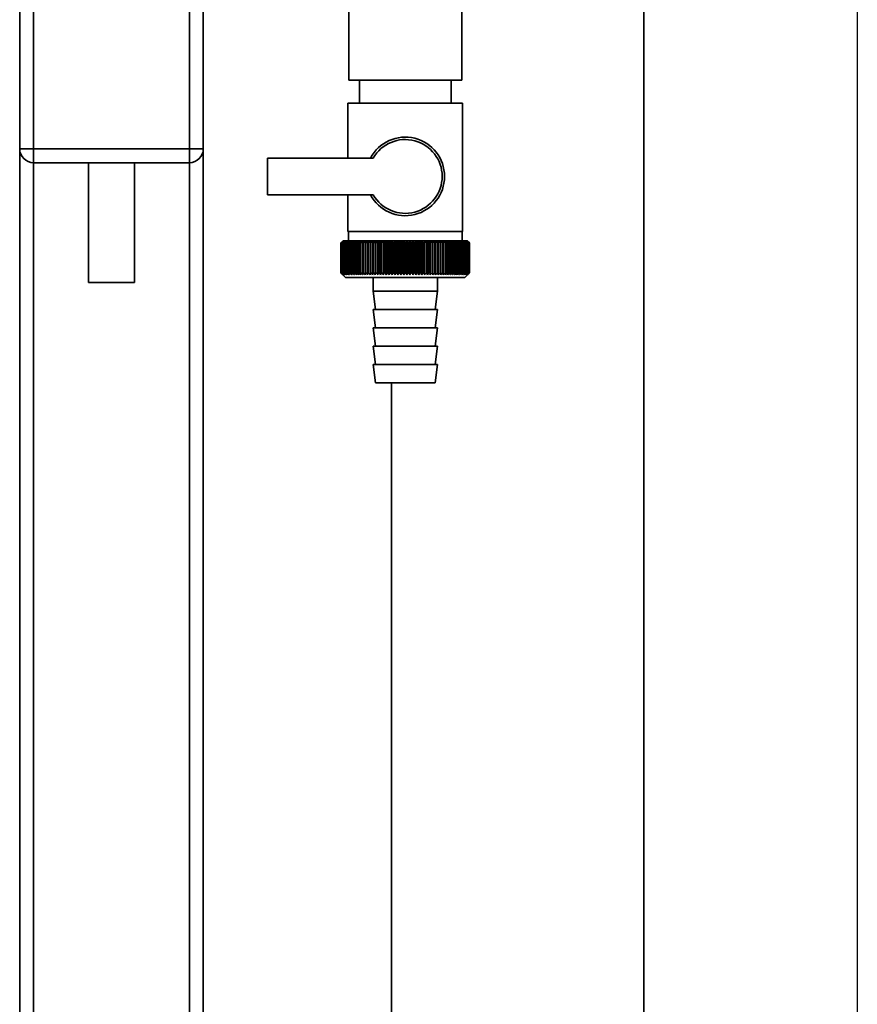
# Paper-space layout 'Blatt2' of a CAD drawing. Units: millimetres. Extents: x 0 to 5940, y 0 to 4200.
# Drawn here: x 1682 to 1864, y 2548 to 2763 of the extents above; entities that cross this region are included whole.
import ezdxf

# ---------------------------------------------------------------- set-up
doc = ezdxf.new("R2010")
doc.units = ezdxf.units.MM
doc.layers.add('1', color=7, linetype='Continuous')

psp = doc.layouts.new('Blatt2')

# ---------------------------------------------------------------- linework, layer by layer
at = {"color": 7, "linetype": 'Continuous', "lineweight": 35, "ltscale": 10}
for p, q in [((1817.73, 2347.8), (1817.73, 2829.98)), ((1753.43, 2789.8), (1753.43, 2749.8)), ((1778.03, 2749.8), (1778.03, 2789.8)), ((1681.73, 2734.8), (1681.73, 2768.8)), ((1684.73, 2768.8), (1684.73, 2734.8)), ((1718.73, 2734.8), (1718.73, 2768.8)), ((1721.73, 2768.8), (1721.73, 2734.8)), ((1765.73, 2749.8), (1753.43, 2749.8)), ((1755.73, 2749.8), (1755.73, 2744.8)), ((1778.03, 2749.8), (1765.73, 2749.8)), ((1775.73, 2744.8), (1775.73, 2749.8)), ((1753.23, 2744.8), (1753.23, 2732.8)), ((1753.23, 2744.8), (1765.73, 2744.8)), ((1765.73, 2744.8), (1778.23, 2744.8)), ((1778.23, 2716.8), (1778.23, 2744.8)), ((1681.73, 2734.8), (1684.73, 2734.8)), ((1681.73, 2734.8), (1681.73, 2374.25)), ((1684.73, 2734.8), (1718.73, 2734.8)), ((1684.73, 2731.8), (1684.73, 2734.8)), ((1718.73, 2731.8), (1718.73, 2734.8)), ((1718.73, 2734.8), (1721.73, 2734.8)), ((1721.73, 2734.8), (1721.73, 2374.25)), ((1718.73, 2731.8), (1684.73, 2731.8)), ((1684.73, 2731.8), (1684.73, 2374.25)), ((1696.73, 2731.8), (1696.73, 2705.68)), ((1706.73, 2705.68), (1706.73, 2731.8)), ((1718.73, 2731.8), (1718.73, 2374.25)), ((1735.73, 2732.8), (1735.73, 2724.8)), ((1758.75, 2732.8), (1735.73, 2732.8)), ((1735.73, 2724.8), (1758.75, 2724.8)), ((1753.23, 2724.8), (1753.23, 2716.8)), ((1765.73, 2716.8), (1753.23, 2716.8)), ((1753.33, 2716.8), (1753.33, 2714.8)), ((1778.23, 2716.8), (1765.73, 2716.8)), ((1778.13, 2714.8), (1778.13, 2716.8)), ((1751.73, 2714.3), (1751.74, 2714.3)), ((1751.73, 2714.3), (1751.73, 2707.8)), ((1751.73, 2707.8), (1751.73, 2714.3)), ((1751.74, 2707.8), (1751.74, 2714.3)), ((1751.77, 2714.3), (1751.78, 2714.3)), ((1751.77, 2714.3), (1751.77, 2707.8)), ((1751.78, 2707.8), (1751.78, 2714.3)), ((1751.84, 2714.3), (1751.85, 2714.3)), ((1751.84, 2714.3), (1751.84, 2707.8)), ((1751.85, 2707.8), (1751.85, 2714.3)), ((1752.23, 2714.8), (1751.92, 2714.49)), ((1751.94, 2714.3), (1751.96, 2714.3)), ((1751.94, 2714.3), (1751.94, 2707.8)), ((1751.96, 2707.8), (1751.96, 2714.3)), ((1752.07, 2714.3), (1752.1, 2714.3)), ((1752.07, 2714.3), (1752.07, 2707.8)), ((1752.1, 2707.8), (1752.1, 2714.3)), ((1779.23, 2714.8), (1752.23, 2714.8)), ((1752.24, 2714.3), (1752.27, 2714.3)), ((1752.24, 2714.3), (1752.24, 2707.8)), ((1752.27, 2707.8), (1752.27, 2714.3)), ((1752.43, 2714.3), (1752.47, 2714.3)), ((1752.43, 2714.3), (1752.43, 2707.8)), ((1752.47, 2707.8), (1752.47, 2714.3)), ((1752.66, 2714.3), (1752.7, 2714.3)), ((1752.66, 2714.3), (1752.66, 2707.8)), ((1752.7, 2707.8), (1752.7, 2714.3)), ((1752.91, 2714.3), (1752.97, 2714.3)), ((1752.91, 2714.3), (1752.91, 2707.8)), ((1752.97, 2707.8), (1752.97, 2714.3)), ((1753.2, 2714.3), (1753.26, 2714.3)), ((1753.2, 2714.3), (1753.2, 2707.8)), ((1753.26, 2707.8), (1753.26, 2714.3)), ((1753.52, 2714.3), (1753.58, 2714.3)), ((1753.52, 2714.3), (1753.52, 2707.8)), ((1753.58, 2707.8), (1753.58, 2714.3)), ((1753.86, 2714.3), (1753.93, 2714.3)), ((1753.86, 2714.3), (1753.86, 2707.8)), ((1753.93, 2707.8), (1753.93, 2714.3)), ((1754.23, 2714.3), (1754.3, 2714.3)), ((1754.23, 2714.3), (1754.23, 2707.8)), ((1754.3, 2707.8), (1754.3, 2714.3)), ((1754.63, 2714.3), (1754.71, 2714.3)), ((1754.63, 2714.3), (1754.63, 2707.8)), ((1754.71, 2707.8), (1754.71, 2714.3)), ((1755.05, 2714.3), (1755.14, 2714.3)), ((1755.05, 2714.3), (1755.05, 2707.8)), ((1755.14, 2707.8), (1755.14, 2714.3)), ((1755.5, 2714.3), (1755.59, 2714.3)), ((1755.5, 2714.3), (1755.5, 2707.8)), ((1755.59, 2707.8), (1755.59, 2714.3)), ((1755.97, 2714.3), (1756.06, 2714.3)), ((1755.97, 2714.3), (1755.97, 2707.8)), ((1756.06, 2707.8), (1756.06, 2714.3)), ((1756.47, 2714.3), (1756.56, 2714.3)), ((1756.47, 2714.3), (1756.47, 2707.8)), ((1756.56, 2707.8), (1756.56, 2714.3)), ((1756.98, 2714.3), (1757.08, 2714.3)), ((1756.98, 2714.3), (1756.98, 2707.8)), ((1757.08, 2707.8), (1757.08, 2714.3)), ((1757.52, 2714.3), (1757.62, 2714.3)), ((1757.52, 2714.3), (1757.52, 2707.8)), ((1757.62, 2707.8), (1757.62, 2714.3)), ((1758.07, 2714.3), (1758.18, 2714.3)), ((1758.07, 2714.3), (1758.07, 2707.8)), ((1758.18, 2707.8), (1758.18, 2714.3)), ((1758.63, 2707.39), (1758.63, 2714.7)), ((1758.65, 2714.3), (1758.76, 2714.3)), ((1758.65, 2714.3), (1758.65, 2707.8)), ((1758.76, 2707.8), (1758.76, 2714.3)), ((1759.19, 2707.39), (1759.19, 2714.7)), ((1759.24, 2714.3), (1759.35, 2714.3)), ((1759.24, 2714.3), (1759.24, 2707.8)), ((1759.35, 2707.8), (1759.35, 2714.3)), ((1759.77, 2707.39), (1759.77, 2714.7)), ((1759.84, 2714.3), (1759.96, 2714.3)), ((1759.84, 2714.3), (1759.84, 2707.8)), ((1759.96, 2707.8), (1759.96, 2714.3)), ((1760.37, 2707.39), (1760.37, 2714.7)), ((1760.46, 2714.3), (1760.58, 2714.3)), ((1760.46, 2714.3), (1760.46, 2707.8)), ((1760.58, 2707.8), (1760.58, 2714.3)), ((1760.97, 2707.39), (1760.97, 2714.7)), ((1761.09, 2714.3), (1761.21, 2714.3)), ((1761.09, 2714.3), (1761.09, 2707.8)), ((1761.21, 2707.8), (1761.21, 2714.3)), ((1761.59, 2707.39), (1761.59, 2714.7)), ((1761.73, 2714.3), (1761.85, 2714.3)), ((1761.73, 2714.3), (1761.73, 2707.8)), ((1761.85, 2707.8), (1761.85, 2714.3)), ((1762.22, 2707.39), (1762.22, 2714.7)), ((1762.38, 2714.3), (1762.5, 2714.3)), ((1762.38, 2714.3), (1762.38, 2707.8)), ((1762.5, 2707.8), (1762.5, 2714.3)), ((1762.86, 2707.39), (1762.86, 2714.7)), ((1763.04, 2714.3), (1763.16, 2714.3)), ((1763.04, 2714.3), (1763.04, 2707.8)), ((1763.16, 2707.8), (1763.16, 2714.3)), ((1763.5, 2707.39), (1763.5, 2714.7)), ((1763.7, 2714.3), (1763.83, 2714.3)), ((1763.7, 2714.3), (1763.7, 2707.8)), ((1763.83, 2707.8), (1763.83, 2714.3)), ((1764.15, 2707.39), (1764.15, 2714.7)), ((1764.37, 2714.3), (1764.5, 2714.3)), ((1764.37, 2714.3), (1764.37, 2707.8)), ((1764.5, 2707.8), (1764.5, 2714.3)), ((1764.8, 2707.39), (1764.8, 2714.7)), ((1765.04, 2714.3), (1765.17, 2714.3)), ((1765.04, 2714.3), (1765.04, 2707.8)), ((1765.17, 2707.8), (1765.17, 2714.3)), ((1765.45, 2707.39), (1765.45, 2714.7)), ((1765.71, 2714.3), (1765.71, 2707.8)), ((1765.71, 2714.3), (1765.84, 2714.3)), ((1765.84, 2707.8), (1765.84, 2714.3)), ((1766.1, 2707.39), (1766.1, 2714.7)), ((1766.39, 2714.3), (1766.52, 2714.3)), ((1766.39, 2714.3), (1766.39, 2707.8)), ((1766.52, 2707.8), (1766.52, 2714.3)), ((1766.76, 2707.39), (1766.76, 2714.7)), ((1767.06, 2714.3), (1767.19, 2714.3)), ((1767.06, 2714.3), (1767.06, 2707.8)), ((1767.19, 2707.8), (1767.19, 2714.3)), ((1767.41, 2707.39), (1767.41, 2714.7)), ((1767.73, 2714.3), (1767.86, 2714.3)), ((1767.73, 2714.3), (1767.73, 2707.8)), ((1767.86, 2707.8), (1767.86, 2714.3)), ((1768.06, 2707.39), (1768.06, 2714.7)), ((1768.39, 2714.3), (1768.52, 2714.3)), ((1768.39, 2714.3), (1768.39, 2707.8)), ((1768.52, 2707.8), (1768.52, 2714.3)), ((1768.7, 2707.39), (1768.7, 2714.7)), ((1769.05, 2714.3), (1769.18, 2714.3)), ((1769.05, 2714.3), (1769.05, 2707.8)), ((1769.18, 2707.8), (1769.18, 2714.3)), ((1769.33, 2707.39), (1769.33, 2714.7)), ((1769.7, 2714.3), (1769.82, 2714.3)), ((1769.7, 2714.3), (1769.7, 2707.8)), ((1769.82, 2707.8), (1769.82, 2714.3)), ((1769.96, 2707.39), (1769.96, 2714.7)), ((1770.34, 2714.3), (1770.46, 2714.3)), ((1770.34, 2714.3), (1770.34, 2707.8)), ((1770.46, 2707.8), (1770.46, 2714.3)), ((1770.57, 2707.39), (1770.57, 2714.7)), ((1770.97, 2714.3), (1771.09, 2714.3)), ((1770.97, 2714.3), (1770.97, 2707.8)), ((1771.09, 2707.8), (1771.09, 2714.3)), ((1771.18, 2707.39), (1771.18, 2714.7)), ((1771.59, 2714.3), (1771.71, 2714.3)), ((1771.59, 2714.3), (1771.59, 2707.8)), ((1771.71, 2707.8), (1771.71, 2714.3)), ((1771.77, 2707.39), (1771.77, 2714.7)), ((1772.2, 2714.3), (1772.31, 2714.3)), ((1772.2, 2714.3), (1772.2, 2707.8)), ((1772.31, 2707.8), (1772.31, 2714.3)), ((1772.35, 2707.39), (1772.35, 2714.7)), ((1772.79, 2714.3), (1772.9, 2714.3)), ((1772.79, 2714.3), (1772.79, 2707.8)), ((1772.9, 2707.8), (1772.9, 2714.3)), ((1772.91, 2707.39), (1772.91, 2714.7)), ((1773.36, 2714.3), (1773.47, 2714.3)), ((1773.36, 2714.3), (1773.36, 2707.8)), ((1773.47, 2707.8), (1773.47, 2714.3)), ((1773.92, 2714.3), (1774.02, 2714.3)), ((1773.92, 2714.3), (1773.92, 2707.8)), ((1774.02, 2707.8), (1774.02, 2714.3)), ((1774.45, 2714.3), (1774.55, 2714.3)), ((1774.45, 2714.3), (1774.45, 2707.8)), ((1774.55, 2707.8), (1774.55, 2714.3)), ((1774.97, 2714.3), (1775.06, 2714.3)), ((1774.97, 2714.3), (1774.97, 2707.8)), ((1775.06, 2707.8), (1775.06, 2714.3)), ((1775.46, 2714.3), (1775.56, 2714.3)), ((1775.46, 2714.3), (1775.46, 2707.8)), ((1775.56, 2707.8), (1775.56, 2714.3)), ((1775.94, 2714.3), (1776.02, 2714.3)), ((1775.94, 2714.3), (1775.94, 2707.8)), ((1776.02, 2707.8), (1776.02, 2714.3)), ((1776.39, 2714.3), (1776.47, 2714.3)), ((1776.39, 2714.3), (1776.39, 2707.8)), ((1776.47, 2707.8), (1776.47, 2714.3)), ((1776.81, 2714.3), (1776.89, 2714.3)), ((1776.81, 2714.3), (1776.81, 2707.8)), ((1776.89, 2707.8), (1776.89, 2714.3)), ((1777.21, 2714.3), (1777.28, 2714.3)), ((1777.21, 2714.3), (1777.21, 2707.8)), ((1777.28, 2707.8), (1777.28, 2714.3)), ((1777.58, 2714.3), (1777.65, 2714.3)), ((1777.58, 2714.3), (1777.58, 2707.8)), ((1777.65, 2707.8), (1777.65, 2714.3)), ((1777.92, 2714.3), (1777.99, 2714.3)), ((1777.92, 2714.3), (1777.92, 2707.8)), ((1777.99, 2707.8), (1777.99, 2714.3)), ((1778.24, 2714.3), (1778.3, 2714.3)), ((1778.24, 2714.3), (1778.24, 2707.8)), ((1778.3, 2707.8), (1778.3, 2714.3)), ((1778.53, 2714.3), (1778.58, 2714.3)), ((1778.53, 2714.3), (1778.53, 2707.8)), ((1778.58, 2707.8), (1778.58, 2714.3)), ((1778.79, 2714.3), (1778.83, 2714.3)), ((1778.79, 2714.3), (1778.79, 2707.8)), ((1778.83, 2707.8), (1778.83, 2714.3)), ((1779.01, 2714.3), (1779.05, 2714.3)), ((1779.01, 2714.3), (1779.01, 2707.8)), ((1779.05, 2707.8), (1779.05, 2714.3)), ((1779.21, 2714.3), (1779.24, 2714.3)), ((1779.21, 2714.3), (1779.21, 2707.8)), ((1779.73, 2714.3), (1779.23, 2714.8)), ((1779.24, 2707.8), (1779.24, 2714.3)), ((1779.38, 2714.3), (1779.4, 2714.3)), ((1779.38, 2714.3), (1779.38, 2707.8)), ((1779.4, 2707.8), (1779.4, 2714.3)), ((1779.51, 2714.3), (1779.53, 2714.3)), ((1779.51, 2714.3), (1779.51, 2707.8)), ((1779.53, 2707.8), (1779.53, 2714.3)), ((1779.61, 2714.3), (1779.63, 2714.3)), ((1779.61, 2714.3), (1779.61, 2707.8)), ((1779.63, 2707.8), (1779.63, 2714.3)), ((1779.68, 2714.3), (1779.69, 2714.3)), ((1779.68, 2714.3), (1779.68, 2707.8)), ((1779.69, 2707.8), (1779.69, 2714.3)), ((1779.72, 2714.3), (1779.72, 2714.3)), ((1779.72, 2714.3), (1779.72, 2707.8)), ((1779.72, 2707.8), (1779.72, 2714.3)), ((1779.73, 2714.3), (1779.73, 2714.3)), ((1779.73, 2714.3), (1779.73, 2707.8)), ((1779.73, 2707.8), (1779.73, 2714.3)), ((1751.74, 2707.8), (1751.73, 2707.8)), ((1751.78, 2707.8), (1751.77, 2707.8)), ((1751.85, 2707.8), (1751.84, 2707.8)), ((1751.92, 2707.61), (1752.73, 2706.8)), ((1751.96, 2707.8), (1751.94, 2707.8)), ((1752.1, 2707.8), (1752.07, 2707.8)), ((1752.27, 2707.8), (1752.24, 2707.8)), ((1752.47, 2707.8), (1752.43, 2707.8)), ((1752.7, 2707.8), (1752.66, 2707.8)), ((1752.97, 2707.8), (1752.91, 2707.8)), ((1753.26, 2707.8), (1753.2, 2707.8)), ((1753.58, 2707.8), (1753.52, 2707.8)), ((1753.93, 2707.8), (1753.86, 2707.8)), ((1754.3, 2707.8), (1754.23, 2707.8)), ((1754.71, 2707.8), (1754.63, 2707.8)), ((1755.14, 2707.8), (1755.05, 2707.8)), ((1755.59, 2707.8), (1755.5, 2707.8)), ((1756.06, 2707.8), (1755.97, 2707.8)), ((1756.56, 2707.8), (1756.47, 2707.8)), ((1757.08, 2707.8), (1756.98, 2707.8)), ((1757.62, 2707.8), (1757.52, 2707.8)), ((1758.18, 2707.8), (1758.07, 2707.8)), ((1758.76, 2707.8), (1758.65, 2707.8)), ((1759.35, 2707.8), (1759.24, 2707.8)), ((1759.96, 2707.8), (1759.84, 2707.8)), ((1760.58, 2707.8), (1760.46, 2707.8)), ((1761.21, 2707.8), (1761.09, 2707.8)), ((1761.85, 2707.8), (1761.73, 2707.8)), ((1762.5, 2707.8), (1762.38, 2707.8)), ((1763.16, 2707.8), (1763.04, 2707.8)), ((1763.83, 2707.8), (1763.7, 2707.8)), ((1764.5, 2707.8), (1764.37, 2707.8)), ((1765.17, 2707.8), (1765.04, 2707.8)), ((1765.84, 2707.8), (1765.71, 2707.8)), ((1766.52, 2707.8), (1766.39, 2707.8)), ((1767.19, 2707.8), (1767.06, 2707.8)), ((1767.86, 2707.8), (1767.73, 2707.8)), ((1768.52, 2707.8), (1768.39, 2707.8)), ((1769.18, 2707.8), (1769.05, 2707.8)), ((1769.82, 2707.8), (1769.7, 2707.8)), ((1770.46, 2707.8), (1770.34, 2707.8)), ((1771.09, 2707.8), (1770.97, 2707.8)), ((1771.71, 2707.8), (1771.59, 2707.8)), ((1772.31, 2707.8), (1772.2, 2707.8)), ((1772.9, 2707.8), (1772.79, 2707.8)), ((1773.47, 2707.8), (1773.36, 2707.8)), ((1774.02, 2707.8), (1773.92, 2707.8)), ((1774.55, 2707.8), (1774.45, 2707.8)), ((1775.06, 2707.8), (1774.97, 2707.8)), ((1775.56, 2707.8), (1775.46, 2707.8)), ((1776.02, 2707.8), (1775.94, 2707.8)), ((1776.47, 2707.8), (1776.39, 2707.8)), ((1776.89, 2707.8), (1776.81, 2707.8)), ((1777.28, 2707.8), (1777.21, 2707.8)), ((1777.65, 2707.8), (1777.58, 2707.8)), ((1777.99, 2707.8), (1777.92, 2707.8)), ((1778.3, 2707.8), (1778.24, 2707.8)), ((1778.58, 2707.8), (1778.53, 2707.8)), ((1778.73, 2706.8), (1779.73, 2707.8)), ((1778.83, 2707.8), (1778.79, 2707.8)), ((1779.05, 2707.8), (1779.01, 2707.8)), ((1779.24, 2707.8), (1779.21, 2707.8)), ((1779.4, 2707.8), (1779.38, 2707.8)), ((1779.53, 2707.8), (1779.51, 2707.8)), ((1779.63, 2707.8), (1779.61, 2707.8)), ((1779.69, 2707.8), (1779.68, 2707.8)), ((1779.72, 2707.8), (1779.72, 2707.8)), ((1779.73, 2707.8), (1779.73, 2707.8)), ((1701.73, 2705.68), (1696.73, 2705.68)), ((1706.73, 2705.68), (1701.73, 2705.68)), ((1752.73, 2706.8), (1778.73, 2706.8)), ((1758.73, 2706.8), (1758.73, 2703.8)), ((1772.73, 2703.8), (1772.73, 2706.8)), ((1758.73, 2703.8), (1759.23, 2699.8)), ((1758.73, 2703.8), (1772.73, 2703.8)), ((1772.23, 2699.8), (1772.73, 2703.8)), ((1758.73, 2699.8), (1759.23, 2695.8)), ((1758.73, 2699.8), (1772.73, 2699.8)), ((1772.23, 2695.8), (1772.73, 2699.8)), ((1758.73, 2695.8), (1759.23, 2691.8)), ((1758.73, 2695.8), (1772.73, 2695.8)), ((1772.23, 2691.8), (1772.73, 2695.8)), ((1758.73, 2691.8), (1759.23, 2687.8)), ((1758.73, 2691.8), (1772.73, 2691.8)), ((1772.23, 2687.8), (1772.73, 2691.8)), ((1758.73, 2687.8), (1759.23, 2683.8)), ((1758.73, 2687.8), (1772.73, 2687.8)), ((1772.23, 2683.8), (1772.73, 2687.8)), ((1759.23, 2683.8), (1772.23, 2683.8)), ((1762.73, 2347.8), (1762.73, 2683.8))]:
    psp.add_line(p, q, dxfattribs=at)
at = {"color": 7, "linetype": 'Continuous', "lineweight": 35, "ltscale": 100}
for p, q in [((1757.54, 2714.7), (1757.52, 2714.3)), ((1774.02, 2714.3), (1773.99, 2714.7))]:
    psp.add_line(p, q, dxfattribs=at)
at = {"color": 7, "linetype": 'Continuous', "lineweight": 35, "ltscale": 10, "flags": 128}
for points in [[(1758.08, 2714.7), (1758.08, 2714.65), (1758.08, 2714.6), (1758.07, 2714.55), (1758.07, 2714.5), (1758.07, 2714.45), (1758.07, 2714.4), (1758.07, 2714.35), (1758.07, 2714.3)], [(1758.63, 2714.7), (1758.63, 2714.65), (1758.63, 2714.6), (1758.63, 2714.55), (1758.64, 2714.5), (1758.64, 2714.45), (1758.64, 2714.4), (1758.64, 2714.35), (1758.65, 2714.3)], [(1772.9, 2714.3), (1772.9, 2714.35), (1772.9, 2714.4), (1772.9, 2714.45), (1772.91, 2714.5), (1772.91, 2714.55), (1772.91, 2714.6), (1772.91, 2714.65), (1772.91, 2714.7)], [(1773.47, 2714.3), (1773.47, 2714.35), (1773.47, 2714.4), (1773.46, 2714.45), (1773.46, 2714.5), (1773.46, 2714.55), (1773.46, 2714.6), (1773.46, 2714.65), (1773.46, 2714.7)]]:
    psp.add_lwpolyline(points, dxfattribs=at)
at = {"color": 7, "linetype": 'Continuous', "lineweight": 35, "ltscale": 100}
for centre, radius, start, end in [((1765.73, 2728.8), 8.56, 207.8423, 152.1577), ((1765.73, 2728.8), 8.04, 209.8335, 150.1665), ((1684.73, 2734.8), 3, 180, 270), ((1718.73, 2734.8), 3, 270, 0), ((1813.92, 2653.36), 87.07, 135.206, 135.5823), ((1814.68, 2651.71), 88.77, 134.7999, 135.1716), ((1814.73, 2649.77), 90.18, 133.9379, 134.3094), ((1814.02, 2655.39), 85.7, 136.207, 136.5828), ((1814.85, 2647.92), 91.57, 133.1664, 133.5375), ((1814.24, 2657.48), 84.4, 137.3113, 137.6862), ((1815.04, 2646.19), 92.9, 132.4809, 132.8514), ((1814.63, 2659.61), 83.19, 138.5249, 138.8981), ((1815.27, 2644.59), 94.17, 131.8773, 132.2471), ((1815.2, 2661.75), 82.14, 139.8542, 140.2247), ((1815.54, 2643.14), 95.33, 131.3521, 131.7211), ((1816.01, 2663.88), 81.29, 141.3057, 141.6724), ((1815.85, 2641.85), 96.38, 130.9022, 131.2704), ((1817.11, 2665.99), 80.72, 142.8862, 143.2476), ((1816.17, 2640.74), 97.31, 130.5248, 130.8923), ((1818.58, 2668.06), 80.52, 144.6021, 144.9566), ((1816.51, 2639.81), 98.08, 130.2178, 130.5847), ((1820.52, 2670.07), 80.79, 146.4597, 146.8054), ((1816.87, 2639.07), 98.7, 129.9793, 130.3457), ((1823.06, 2671.99), 81.67, 148.4645, 148.799), ((1817.23, 2638.53), 99.16, 129.8079, 130.1739), ((1826.38, 2673.81), 83.35, 150.621, 150.9417), ((1817.59, 2638.2), 99.44, 129.7026, 130.0684), ((1830.74, 2675.52), 86.11, 152.9322, 153.2359), ((1817.95, 2638.07), 99.55, 129.6628, 130.0285), ((1836.55, 2677.09), 90.34, 155.3986, 155.6822), ((1818.32, 2638.15), 99.48, 129.6882, 130.054), ((1844.42, 2678.52), 96.66, 158.0184, 158.2784), ((1818.69, 2638.44), 99.23, 129.779, 130.145), ((1855.37, 2679.79), 106.08, 160.7863, 161.0189), ((1819.05, 2638.93), 98.82, 129.9358, 130.3021), ((1871.2, 2680.89), 120.43, 163.6931, 163.8948), ((1819.42, 2639.63), 98.23, 130.1594, 130.5261), ((1895.51, 2681.8), 143.28, 166.7255, 166.8927), ((1819.79, 2640.52), 97.49, 130.4511, 130.8185), ((1936.54, 2682.53), 182.85, 169.8658, 169.9954), ((1820.17, 2641.59), 96.6, 130.8128, 131.1809), ((2018.23, 2683.06), 263.11, 173.0922, 173.1815), ((1820.56, 2642.84), 95.58, 131.2465, 131.6153), ((1820.96, 2644.26), 94.43, 131.7549, 132.1245), ((1821.39, 2645.82), 93.19, 132.3409, 132.7112), ((1821.85, 2647.53), 91.87, 133.008, 133.379), ((1473.94, 2683.13), 286.99, 6.2338, 6.3155), ((1822.36, 2649.35), 90.49, 133.7602, 134.1316), ((1569.29, 2682.64), 193.16, 9.4325, 9.5549), ((1822.92, 2651.28), 89.08, 134.6018, 134.9734), ((1615.18, 2681.95), 148.84, 12.5519, 12.7125), ((1823.55, 2653.29), 87.68, 135.5376, 135.9092), ((1641.84, 2681.07), 123.79, 15.5703, 15.7659), ((1824.27, 2655.37), 86.31, 136.5731, 136.9441), ((1659.06, 2680), 108.25, 18.4693, 18.6966), ((1825.11, 2657.5), 85.01, 137.7139, 138.0837), ((1670.94, 2678.77), 98.1, 21.2352, 21.4905), ((1826.1, 2659.66), 83.84, 138.9661, 139.3339), ((1679.53, 2677.36), 91.31, 23.858, 24.1376), ((1827.27, 2661.83), 82.84, 140.3363, 140.7011), ((1685.95, 2675.81), 86.75, 26.3318, 26.6321), ((1828.67, 2663.99), 82.07, 141.8309, 142.1915), ((1690.86, 2674.13), 83.76, 28.6536, 28.9714), ((1830.36, 2666.11), 81.61, 143.4566, 143.8115), ((1694.7, 2672.33), 81.91, 30.8237, 31.1558), ((1832.43, 2668.18), 81.55, 145.22, 145.5675), ((1697.75, 2670.42), 80.9, 32.8441, 33.1879), ((1834.99, 2670.19), 82.01, 147.1271, 147.465), ((1700.2, 2668.43), 80.53, 34.7187, 35.0718), ((1838.17, 2672.1), 83.16, 149.183, 149.509), ((1702.18, 2666.37), 80.66, 36.4526, 36.813), ((1842.2, 2673.91), 85.2, 151.3918, 151.7032), ((1703.81, 2664.27), 81.17, 38.0516, 38.4175), ((1847.38, 2675.59), 88.44, 153.7557, 154.0494), ((1705.17, 2662.13), 81.97, 39.522, 39.8919), ((1854.16, 2677.14), 93.36, 156.2746, 156.5472), ((1706.3, 2659.99), 82.99, 40.8701, 41.2428), ((1863.29, 2678.53), 100.68, 158.9454, 159.1934), ((1707.25, 2657.86), 84.17, 42.1023, 42.4769), ((1876, 2679.76), 111.65, 161.7616, 161.9814), ((1708.07, 2655.77), 85.46, 43.2249, 43.6006), ((1894.58, 2680.81), 128.55, 164.7126, 164.9006), ((1708.78, 2653.72), 86.82, 44.2437, 44.6199), ((1923.75, 2681.67), 156.1, 167.7837, 167.9365), ((1709.4, 2651.74), 88.21, 45.1642, 45.5404), ((1975.1, 2682.34), 205.89, 170.9557, 171.0704), ((1709.95, 2649.85), 89.6, 45.9915, 46.3675), ((2086.69, 2682.8), 315.95, 174.2055, 174.2797), ((1710.44, 2648.07), 90.95, 46.7304, 47.1058), ((1710.9, 2646.41), 92.25, 47.3851, 47.7598), ((1711.33, 2644.88), 93.46, 47.9593, 48.3333), ((1711.73, 2643.51), 94.57, 48.4563, 48.8296), ((1712.12, 2642.3), 95.57, 48.8792, 49.2517), ((1528.13, 2682.6), 248.46, 7.33, 7.4246), ((1712.5, 2641.27), 96.42, 49.2303, 49.6021), ((1601.05, 2682.03), 176.98, 10.5046, 10.6387), ((1712.87, 2640.42), 97.13, 49.5117, 49.883), ((1638.94, 2681.26), 140.55, 13.5922, 13.763), ((1713.24, 2639.77), 97.68, 49.7251, 50.0958), ((1661.81, 2680.31), 119.16, 16.572, 16.7763), ((1713.6, 2639.31), 98.07, 49.8716, 50.242), ((1676.87, 2679.17), 105.61, 19.4273, 19.6616), ((1713.97, 2639.06), 98.28, 49.9522, 50.3224), ((1687.36, 2677.86), 96.66, 22.1456, 22.4063), ((1714.34, 2639.01), 98.32, 49.9673, 50.3375), ((1694.93, 2676.39), 90.66, 24.7183, 25.0019), ((1714.7, 2639.17), 98.19, 49.917, 50.2873), ((1700.54, 2674.77), 86.65, 27.1407, 27.4436), ((1715.06, 2639.53), 97.88, 49.801, 50.1716), ((1704.77, 2673.02), 84.05, 29.4109, 29.7299), ((1715.42, 2640.1), 97.41, 49.6186, 49.9896), ((1707.99, 2671.16), 82.49, 31.5297, 31.862), ((1715.77, 2640.86), 96.77, 49.3688, 49.7403), ((1710.44, 2669.2), 81.71, 33.5001, 33.8431), ((1716.11, 2641.8), 95.98, 49.0501, 49.4223), ((1712.32, 2667.16), 81.52, 35.3263, 35.6777), ((1716.43, 2642.93), 95.05, 48.6606, 49.0335), ((1713.74, 2665.05), 81.79, 37.0137, 37.3716), ((1716.73, 2644.23), 93.99, 48.1982, 48.5718), ((1714.8, 2662.91), 82.42, 38.5682, 38.9311), ((1716.99, 2645.69), 92.82, 47.6599, 48.0344), ((1715.58, 2660.75), 83.31, 39.9963, 40.3627), ((1717.22, 2647.29), 91.56, 47.0429, 47.418), ((1716.12, 2658.58), 84.41, 41.3043, 41.6732), ((1717.39, 2649.02), 90.23, 46.3434, 46.7191), ((1716.48, 2656.44), 85.65, 42.4986, 42.869), ((1717.5, 2650.86), 88.85, 45.5574, 45.9336), ((1716.68, 2654.33), 86.98, 43.5852, 43.9565), ((1720.57, 2654.95), 83.8, 45.0912, 45.269), ((1719.21, 2654.69), 84.93, 44.5676, 44.7414)]:
    psp.add_arc(centre, radius, start, end, dxfattribs=at)
at = {"color": 7, "linetype": 'Continuous', "lineweight": 35, "ltscale": 10}
for points, knots in [([(1752.13, 2707.39), (1752.06, 2707.46), (1751.92, 2707.6), (1751.79, 2707.74), (1751.73, 2707.8)], [0, 0, 0, 0, 0.5556499, 1, 1, 1, 1]), ([(1751.73, 2707.8), (1751.81, 2707.72), (1751.94, 2707.58), (1752.07, 2707.45), (1752.13, 2707.39)], [0, 0, 0, 0, 0.56434, 1, 1, 1, 1]), ([(1752.16, 2707.39), (1752.08, 2707.46), (1751.94, 2707.6), (1751.8, 2707.74), (1751.74, 2707.8)], [0, 0, 0, 0, 0.55565, 1, 1, 1, 1]), ([(1751.77, 2707.8), (1751.84, 2707.72), (1751.97, 2707.58), (1752.1, 2707.45), (1752.16, 2707.39)], [0, 0, 0, 0, 0.56434, 1, 1, 1, 1]), ([(1752.21, 2707.39), (1752.13, 2707.46), (1751.99, 2707.6), (1751.84, 2707.74), (1751.78, 2707.8)], [0, 0, 0, 0, 0.55565, 1, 1, 1, 1]), ([(1751.84, 2707.8), (1751.91, 2707.72), (1752.03, 2707.58), (1752.16, 2707.45), (1752.21, 2707.39)], [0, 0, 0, 0, 0.56434, 1, 1, 1, 1]), ([(1752.3, 2707.39), (1752.21, 2707.46), (1752.07, 2707.6), (1751.92, 2707.74), (1751.85, 2707.8)], [0, 0, 0, 0, 0.55565, 1, 1, 1, 1]), ([(1751.94, 2707.8), (1752, 2707.72), (1752.12, 2707.58), (1752.24, 2707.45), (1752.3, 2707.39)], [0, 0, 0, 0, 0.56434, 1, 1, 1, 1]), ([(1752.41, 2707.39), (1752.33, 2707.46), (1752.18, 2707.6), (1752.03, 2707.74), (1751.96, 2707.8)], [0, 0, 0, 0, 0.55565, 1, 1, 1, 1]), ([(1752.07, 2707.8), (1752.13, 2707.72), (1752.25, 2707.58), (1752.36, 2707.45), (1752.41, 2707.39)], [0, 0, 0, 0, 0.56434, 1, 1, 1, 1]), ([(1752.56, 2707.39), (1752.47, 2707.46), (1752.32, 2707.6), (1752.17, 2707.74), (1752.1, 2707.8)], [0, 0, 0, 0, 0.55565, 1, 1, 1, 1]), ([(1752.24, 2707.8), (1752.3, 2707.72), (1752.4, 2707.58), (1752.51, 2707.45), (1752.56, 2707.39)], [0, 0, 0, 0, 0.56434, 1, 1, 1, 1]), ([(1752.74, 2707.39), (1752.65, 2707.46), (1752.49, 2707.6), (1752.34, 2707.74), (1752.27, 2707.8)], [0, 0, 0, 0, 0.55565, 1, 1, 1, 1]), ([(1752.43, 2707.8), (1752.49, 2707.72), (1752.59, 2707.58), (1752.69, 2707.45), (1752.74, 2707.39)], [0, 0, 0, 0, 0.56434, 1, 1, 1, 1]), ([(1752.94, 2707.39), (1752.86, 2707.46), (1752.7, 2707.6), (1752.54, 2707.74), (1752.47, 2707.8)], [0, 0, 0, 0, 0.55565, 1, 1, 1, 1]), ([(1752.66, 2707.8), (1752.71, 2707.72), (1752.81, 2707.58), (1752.9, 2707.45), (1752.94, 2707.39)], [0, 0, 0, 0, 0.5643403, 1, 1, 1, 1]), ([(1753.18, 2707.39), (1753.09, 2707.46), (1752.93, 2707.6), (1752.77, 2707.74), (1752.7, 2707.8)], [0, 0, 0, 0, 0.55565, 1, 1, 1, 1]), ([(1752.91, 2707.8), (1752.96, 2707.72), (1753.05, 2707.58), (1753.14, 2707.45), (1753.18, 2707.39)], [0, 0, 0, 0, 0.56434, 1, 1, 1, 1]), ([(1753.45, 2707.39), (1753.36, 2707.46), (1753.2, 2707.6), (1753.04, 2707.74), (1752.97, 2707.8)], [0, 0, 0, 0, 0.55565, 1, 1, 1, 1]), ([(1753.2, 2707.8), (1753.25, 2707.72), (1753.33, 2707.58), (1753.41, 2707.45), (1753.45, 2707.39)], [0, 0, 0, 0, 0.56434, 1, 1, 1, 1]), ([(1753.74, 2707.39), (1753.65, 2707.46), (1753.49, 2707.6), (1753.33, 2707.74), (1753.26, 2707.8)], [0, 0, 0, 0, 0.55565, 1, 1, 1, 1]), ([(1753.52, 2707.8), (1753.56, 2707.72), (1753.63, 2707.58), (1753.71, 2707.45), (1753.74, 2707.39)], [0, 0, 0, 0, 0.56434, 1, 1, 1, 1]), ([(1754.07, 2707.39), (1753.98, 2707.46), (1753.81, 2707.6), (1753.65, 2707.74), (1753.58, 2707.8)], [0, 0, 0, 0, 0.55565, 1, 1, 1, 1]), ([(1753.86, 2707.8), (1753.9, 2707.72), (1753.97, 2707.58), (1754.04, 2707.45), (1754.07, 2707.39)], [0, 0, 0, 0, 0.56434, 1, 1, 1, 1]), ([(1754.42, 2707.39), (1754.33, 2707.46), (1754.16, 2707.6), (1754, 2707.74), (1753.93, 2707.8)], [0, 0, 0, 0, 0.55565, 1, 1, 1, 1]), ([(1754.23, 2707.8), (1754.27, 2707.72), (1754.33, 2707.58), (1754.39, 2707.45), (1754.42, 2707.39)], [0, 0, 0, 0, 0.56434, 1, 1, 1, 1]), ([(1754.79, 2707.39), (1754.7, 2707.46), (1754.54, 2707.6), (1754.38, 2707.74), (1754.3, 2707.8)], [0, 0, 0, 0, 0.55565, 1, 1, 1, 1]), ([(1754.63, 2707.8), (1754.66, 2707.72), (1754.71, 2707.58), (1754.77, 2707.45), (1754.79, 2707.39)], [0, 0, 0, 0, 0.56434, 1, 1, 1, 1]), ([(1755.19, 2707.39), (1755.1, 2707.46), (1754.94, 2707.6), (1754.78, 2707.74), (1754.71, 2707.8)], [0, 0, 0, 0, 0.55565, 1, 1, 1, 1]), ([(1755.05, 2707.8), (1755.08, 2707.72), (1755.13, 2707.58), (1755.17, 2707.45), (1755.19, 2707.39)], [0, 0, 0, 0, 0.56434, 1, 1, 1, 1]), ([(1755.62, 2707.39), (1755.53, 2707.46), (1755.37, 2707.6), (1755.21, 2707.74), (1755.14, 2707.8)], [0, 0, 0, 0, 0.55565, 1, 1, 1, 1]), ([(1755.5, 2707.8), (1755.52, 2707.72), (1755.56, 2707.58), (1755.6, 2707.45), (1755.62, 2707.39)], [0, 0, 0, 0, 0.56434, 1, 1, 1, 1]), ([(1756.07, 2707.39), (1755.98, 2707.46), (1755.82, 2707.6), (1755.66, 2707.74), (1755.59, 2707.8)], [0, 0, 0, 0, 0.55565, 1, 1, 1, 1]), ([(1755.97, 2707.8), (1755.99, 2707.72), (1756.02, 2707.58), (1756.05, 2707.45), (1756.07, 2707.39)], [0, 0, 0, 0, 0.5643403, 1, 1, 1, 1]), ([(1756.54, 2707.39), (1756.45, 2707.46), (1756.29, 2707.6), (1756.13, 2707.74), (1756.06, 2707.8)], [0, 0, 0, 0, 0.5556499, 1, 1, 1, 1]), ([(1756.47, 2707.8), (1756.48, 2707.72), (1756.5, 2707.58), (1756.53, 2707.45), (1756.54, 2707.39)], [0, 0, 0, 0, 0.56434, 1, 1, 1, 1]), ([(1757.03, 2707.39), (1756.94, 2707.46), (1756.79, 2707.6), (1756.63, 2707.74), (1756.56, 2707.8)], [0, 0, 0, 0, 0.55565, 1, 1, 1, 1]), ([(1756.98, 2707.8), (1756.99, 2707.72), (1757.01, 2707.58), (1757.02, 2707.45), (1757.03, 2707.39)], [0, 0, 0, 0, 0.56434, 1, 1, 1, 1]), ([(1757.54, 2707.39), (1757.46, 2707.46), (1757.3, 2707.6), (1757.15, 2707.74), (1757.08, 2707.8)], [0, 0, 0, 0, 0.55565, 1, 1, 1, 1]), ([(1757.52, 2707.8), (1757.52, 2707.72), (1757.53, 2707.58), (1757.54, 2707.45), (1757.54, 2707.39)], [0, 0, 0, 0, 0.56434, 1, 1, 1, 1]), ([(1758.08, 2707.39), (1757.99, 2707.46), (1757.84, 2707.6), (1757.69, 2707.74), (1757.62, 2707.8)], [0, 0, 0, 0, 0.55565, 1, 1, 1, 1]), ([(1758.07, 2707.8), (1758.07, 2707.72), (1758.07, 2707.58), (1758.08, 2707.45), (1758.08, 2707.39)], [0, 0, 0, 0, 0.56434, 1, 1, 1, 1]), ([(1758.63, 2707.39), (1758.54, 2707.46), (1758.39, 2707.6), (1758.25, 2707.74), (1758.18, 2707.8)], [0, 0, 0, 0, 0.55565, 1, 1, 1, 1]), ([(1758.65, 2707.8), (1758.64, 2707.72), (1758.64, 2707.58), (1758.63, 2707.45), (1758.63, 2707.39)], [0, 0, 0, 0, 0.56434, 1, 1, 1, 1]), ([(1759.19, 2707.39), (1759.11, 2707.46), (1758.97, 2707.6), (1758.82, 2707.74), (1758.76, 2707.8)], [0, 0, 0, 0, 0.55565, 1, 1, 1, 1]), ([(1759.24, 2707.8), (1759.23, 2707.72), (1759.21, 2707.58), (1759.2, 2707.45), (1759.19, 2707.39)], [0, 0, 0, 0, 0.56434, 1, 1, 1, 1]), ([(1759.77, 2707.39), (1759.69, 2707.46), (1759.55, 2707.6), (1759.41, 2707.74), (1759.35, 2707.8)], [0, 0, 0, 0, 0.55565, 1, 1, 1, 1]), ([(1759.84, 2707.8), (1759.83, 2707.72), (1759.8, 2707.58), (1759.78, 2707.45), (1759.77, 2707.39)], [0, 0, 0, 0, 0.56434, 1, 1, 1, 1]), ([(1760.37, 2707.39), (1760.29, 2707.46), (1760.15, 2707.6), (1760.02, 2707.74), (1759.96, 2707.8)], [0, 0, 0, 0, 0.55565, 1, 1, 1, 1]), ([(1760.46, 2707.8), (1760.44, 2707.72), (1760.41, 2707.58), (1760.38, 2707.45), (1760.37, 2707.39)], [0, 0, 0, 0, 0.56434, 1, 1, 1, 1]), ([(1760.97, 2707.39), (1760.9, 2707.46), (1760.77, 2707.6), (1760.64, 2707.74), (1760.58, 2707.8)], [0, 0, 0, 0, 0.55565, 1, 1, 1, 1]), ([(1761.09, 2707.8), (1761.07, 2707.72), (1761.03, 2707.58), (1760.99, 2707.45), (1760.97, 2707.39)], [0, 0, 0, 0, 0.56434, 1, 1, 1, 1]), ([(1761.59, 2707.39), (1761.52, 2707.46), (1761.39, 2707.6), (1761.27, 2707.74), (1761.21, 2707.8)], [0, 0, 0, 0, 0.55565, 1, 1, 1, 1]), ([(1761.73, 2707.8), (1761.7, 2707.72), (1761.66, 2707.58), (1761.61, 2707.45), (1761.59, 2707.39)], [0, 0, 0, 0, 0.56434, 1, 1, 1, 1]), ([(1762.22, 2707.39), (1762.15, 2707.46), (1762.03, 2707.6), (1761.91, 2707.74), (1761.85, 2707.8)], [0, 0, 0, 0, 0.55565, 1, 1, 1, 1]), ([(1762.38, 2707.8), (1762.35, 2707.72), (1762.3, 2707.58), (1762.24, 2707.45), (1762.22, 2707.39)], [0, 0, 0, 0, 0.56434, 1, 1, 1, 1]), ([(1762.86, 2707.39), (1762.79, 2707.46), (1762.67, 2707.6), (1762.56, 2707.74), (1762.5, 2707.8)], [0, 0, 0, 0, 0.55565, 1, 1, 1, 1]), ([(1763.04, 2707.8), (1763, 2707.72), (1762.94, 2707.58), (1762.88, 2707.45), (1762.86, 2707.39)], [0, 0, 0, 0, 0.5643403, 1, 1, 1, 1]), ([(1763.5, 2707.39), (1763.44, 2707.46), (1763.32, 2707.6), (1763.21, 2707.74), (1763.16, 2707.8)], [0, 0, 0, 0, 0.55565, 1, 1, 1, 1]), ([(1763.7, 2707.8), (1763.66, 2707.72), (1763.6, 2707.58), (1763.53, 2707.45), (1763.5, 2707.39)], [0, 0, 0, 0, 0.56434, 1, 1, 1, 1]), ([(1764.15, 2707.39), (1764.09, 2707.46), (1763.98, 2707.6), (1763.87, 2707.74), (1763.83, 2707.8)], [0, 0, 0, 0, 0.55565, 1, 1, 1, 1]), ([(1764.37, 2707.8), (1764.33, 2707.72), (1764.25, 2707.58), (1764.18, 2707.45), (1764.15, 2707.39)], [0, 0, 0, 0, 0.5643403, 1, 1, 1, 1]), ([(1764.8, 2707.39), (1764.74, 2707.46), (1764.64, 2707.6), (1764.54, 2707.74), (1764.5, 2707.8)], [0, 0, 0, 0, 0.55565, 1, 1, 1, 1]), ([(1765.04, 2707.8), (1765, 2707.72), (1764.91, 2707.58), (1764.83, 2707.45), (1764.8, 2707.39)], [0, 0, 0, 0, 0.5643403, 1, 1, 1, 1]), ([(1765.45, 2707.39), (1765.4, 2707.46), (1765.3, 2707.6), (1765.21, 2707.74), (1765.17, 2707.8)], [0, 0, 0, 0, 0.55565, 1, 1, 1, 1]), ([(1765.71, 2707.8), (1765.67, 2707.72), (1765.58, 2707.58), (1765.49, 2707.45), (1765.45, 2707.39)], [0, 0, 0, 0, 0.56434, 1, 1, 1, 1]), ([(1766.1, 2707.39), (1766.06, 2707.46), (1765.97, 2707.6), (1765.88, 2707.74), (1765.84, 2707.8)], [0, 0, 0, 0, 0.55565, 1, 1, 1, 1]), ([(1766.39, 2707.8), (1766.34, 2707.72), (1766.24, 2707.58), (1766.15, 2707.45), (1766.1, 2707.39)], [0, 0, 0, 0, 0.5643403, 1, 1, 1, 1]), ([(1766.76, 2707.39), (1766.71, 2707.46), (1766.63, 2707.6), (1766.55, 2707.74), (1766.52, 2707.8)], [0, 0, 0, 0, 0.55565, 1, 1, 1, 1]), ([(1767.06, 2707.8), (1767, 2707.72), (1766.9, 2707.58), (1766.8, 2707.45), (1766.76, 2707.39)], [0, 0, 0, 0, 0.56434, 1, 1, 1, 1]), ([(1767.41, 2707.39), (1767.37, 2707.46), (1767.29, 2707.6), (1767.22, 2707.74), (1767.19, 2707.8)], [0, 0, 0, 0, 0.55565, 1, 1, 1, 1]), ([(1767.73, 2707.8), (1767.67, 2707.72), (1767.56, 2707.58), (1767.46, 2707.45), (1767.41, 2707.39)], [0, 0, 0, 0, 0.56434, 1, 1, 1, 1]), ([(1768.06, 2707.39), (1768.02, 2707.46), (1767.95, 2707.6), (1767.89, 2707.74), (1767.86, 2707.8)], [0, 0, 0, 0, 0.55565, 1, 1, 1, 1]), ([(1768.39, 2707.8), (1768.33, 2707.72), (1768.22, 2707.58), (1768.1, 2707.45), (1768.06, 2707.39)], [0, 0, 0, 0, 0.56434, 1, 1, 1, 1]), ([(1768.7, 2707.39), (1768.66, 2707.46), (1768.6, 2707.6), (1768.55, 2707.74), (1768.52, 2707.8)], [0, 0, 0, 0, 0.55565, 1, 1, 1, 1]), ([(1769.05, 2707.8), (1768.98, 2707.72), (1768.87, 2707.58), (1768.75, 2707.45), (1768.7, 2707.39)], [0, 0, 0, 0, 0.56434, 1, 1, 1, 1]), ([(1769.33, 2707.39), (1769.3, 2707.46), (1769.25, 2707.6), (1769.2, 2707.74), (1769.18, 2707.8)], [0, 0, 0, 0, 0.5556499, 1, 1, 1, 1]), ([(1769.7, 2707.8), (1769.63, 2707.72), (1769.51, 2707.58), (1769.39, 2707.45), (1769.33, 2707.39)], [0, 0, 0, 0, 0.56434, 1, 1, 1, 1]), ([(1769.96, 2707.39), (1769.93, 2707.46), (1769.89, 2707.6), (1769.84, 2707.74), (1769.82, 2707.8)], [0, 0, 0, 0, 0.55565, 1, 1, 1, 1]), ([(1770.34, 2707.8), (1770.27, 2707.72), (1770.14, 2707.58), (1770.01, 2707.45), (1769.96, 2707.39)], [0, 0, 0, 0, 0.56434, 1, 1, 1, 1]), ([(1770.57, 2707.39), (1770.55, 2707.46), (1770.52, 2707.6), (1770.48, 2707.74), (1770.46, 2707.8)], [0, 0, 0, 0, 0.55565, 1, 1, 1, 1]), ([(1770.97, 2707.8), (1770.9, 2707.72), (1770.77, 2707.58), (1770.63, 2707.45), (1770.57, 2707.39)], [0, 0, 0, 0, 0.56434, 1, 1, 1, 1]), ([(1771.18, 2707.39), (1771.16, 2707.46), (1771.13, 2707.6), (1771.1, 2707.74), (1771.09, 2707.8)], [0, 0, 0, 0, 0.55565, 1, 1, 1, 1]), ([(1771.59, 2707.8), (1771.51, 2707.72), (1771.38, 2707.58), (1771.24, 2707.45), (1771.18, 2707.39)], [0, 0, 0, 0, 0.56434, 1, 1, 1, 1]), ([(1771.77, 2707.39), (1771.76, 2707.46), (1771.74, 2707.6), (1771.72, 2707.74), (1771.71, 2707.8)], [0, 0, 0, 0, 0.55565, 1, 1, 1, 1]), ([(1772.2, 2707.8), (1772.12, 2707.72), (1771.98, 2707.58), (1771.83, 2707.45), (1771.77, 2707.39)], [0, 0, 0, 0, 0.56434, 1, 1, 1, 1]), ([(1772.35, 2707.39), (1772.34, 2707.46), (1772.33, 2707.6), (1772.32, 2707.74), (1772.31, 2707.8)], [0, 0, 0, 0, 0.55565, 1, 1, 1, 1]), ([(1772.79, 2707.8), (1772.7, 2707.72), (1772.56, 2707.58), (1772.41, 2707.45), (1772.35, 2707.39)], [0, 0, 0, 0, 0.56434, 1, 1, 1, 1]), ([(1772.91, 2707.39), (1772.91, 2707.46), (1772.91, 2707.6), (1772.9, 2707.74), (1772.9, 2707.8)], [0, 0, 0, 0, 0.55565, 1, 1, 1, 1]), ([(1773.36, 2707.8), (1773.28, 2707.72), (1773.13, 2707.58), (1772.98, 2707.45), (1772.91, 2707.39)], [0, 0, 0, 0, 0.56434, 1, 1, 1, 1]), ([(1773.46, 2707.39), (1773.46, 2707.46), (1773.46, 2707.6), (1773.47, 2707.74), (1773.47, 2707.8)], [0, 0, 0, 0, 0.55565, 1, 1, 1, 1]), ([(1773.92, 2707.8), (1773.83, 2707.72), (1773.68, 2707.58), (1773.53, 2707.45), (1773.46, 2707.39)], [0, 0, 0, 0, 0.56434, 1, 1, 1, 1]), ([(1773.99, 2707.39), (1774, 2707.46), (1774, 2707.6), (1774.01, 2707.74), (1774.02, 2707.8)], [0, 0, 0, 0, 0.55565, 1, 1, 1, 1]), ([(1774.45, 2707.8), (1774.37, 2707.72), (1774.21, 2707.58), (1774.06, 2707.45), (1773.99, 2707.39)], [0, 0, 0, 0, 0.56434, 1, 1, 1, 1]), ([(1774.5, 2707.39), (1774.51, 2707.46), (1774.53, 2707.6), (1774.54, 2707.74), (1774.55, 2707.8)], [0, 0, 0, 0, 0.55565, 1, 1, 1, 1]), ([(1774.97, 2707.8), (1774.88, 2707.72), (1774.72, 2707.58), (1774.57, 2707.45), (1774.5, 2707.39)], [0, 0, 0, 0, 0.56434, 1, 1, 1, 1]), ([(1774.99, 2707.39), (1775, 2707.46), (1775.03, 2707.6), (1775.05, 2707.74), (1775.06, 2707.8)], [0, 0, 0, 0, 0.55565, 1, 1, 1, 1]), ([(1775.46, 2707.8), (1775.37, 2707.72), (1775.22, 2707.58), (1775.06, 2707.45), (1774.99, 2707.39)], [0, 0, 0, 0, 0.56434, 1, 1, 1, 1]), ([(1775.46, 2707.39), (1775.47, 2707.46), (1775.51, 2707.6), (1775.54, 2707.74), (1775.56, 2707.8)], [0, 0, 0, 0, 0.55565, 1, 1, 1, 1]), ([(1775.94, 2707.8), (1775.85, 2707.72), (1775.69, 2707.58), (1775.53, 2707.45), (1775.46, 2707.39)], [0, 0, 0, 0, 0.56434, 1, 1, 1, 1]), ([(1775.9, 2707.39), (1775.92, 2707.46), (1775.96, 2707.6), (1776.01, 2707.74), (1776.02, 2707.8)], [0, 0, 0, 0, 0.55565, 1, 1, 1, 1]), ([(1776.39, 2707.8), (1776.29, 2707.72), (1776.13, 2707.58), (1775.97, 2707.45), (1775.9, 2707.39)], [0, 0, 0, 0, 0.56434, 1, 1, 1, 1]), ([(1776.32, 2707.39), (1776.35, 2707.46), (1776.4, 2707.6), (1776.45, 2707.74), (1776.47, 2707.8)], [0, 0, 0, 0, 0.55565, 1, 1, 1, 1]), ([(1776.81, 2707.8), (1776.72, 2707.72), (1776.56, 2707.58), (1776.39, 2707.45), (1776.32, 2707.39)], [0, 0, 0, 0, 0.56434, 1, 1, 1, 1]), ([(1776.72, 2707.39), (1776.75, 2707.46), (1776.81, 2707.6), (1776.86, 2707.74), (1776.89, 2707.8)], [0, 0, 0, 0, 0.55565, 1, 1, 1, 1]), ([(1777.21, 2707.8), (1777.12, 2707.72), (1776.95, 2707.58), (1776.79, 2707.45), (1776.72, 2707.39)], [0, 0, 0, 0, 0.56434, 1, 1, 1, 1]), ([(1777.09, 2707.39), (1777.13, 2707.46), (1777.19, 2707.6), (1777.25, 2707.74), (1777.28, 2707.8)], [0, 0, 0, 0, 0.55565, 1, 1, 1, 1]), ([(1777.58, 2707.8), (1777.49, 2707.72), (1777.33, 2707.58), (1777.16, 2707.45), (1777.09, 2707.39)], [0, 0, 0, 0, 0.56434, 1, 1, 1, 1]), ([(1777.44, 2707.39), (1777.48, 2707.46), (1777.55, 2707.6), (1777.62, 2707.74), (1777.65, 2707.8)], [0, 0, 0, 0, 0.55565, 1, 1, 1, 1]), ([(1777.92, 2707.8), (1777.83, 2707.72), (1777.67, 2707.58), (1777.51, 2707.45), (1777.44, 2707.39)], [0, 0, 0, 0, 0.56434, 1, 1, 1, 1]), ([(1777.76, 2707.39), (1777.8, 2707.46), (1777.88, 2707.6), (1777.95, 2707.74), (1777.99, 2707.8)], [0, 0, 0, 0, 0.55565, 1, 1, 1, 1]), ([(1778.24, 2707.8), (1778.15, 2707.72), (1777.99, 2707.58), (1777.83, 2707.45), (1777.76, 2707.39)], [0, 0, 0, 0, 0.56434, 1, 1, 1, 1]), ([(1778.05, 2707.39), (1778.09, 2707.46), (1778.18, 2707.6), (1778.26, 2707.74), (1778.3, 2707.8)], [0, 0, 0, 0, 0.55565, 1, 1, 1, 1]), ([(1778.53, 2707.8), (1778.44, 2707.72), (1778.28, 2707.58), (1778.12, 2707.45), (1778.05, 2707.39)], [0, 0, 0, 0, 0.56434, 1, 1, 1, 1]), ([(1778.31, 2707.39), (1778.36, 2707.46), (1778.45, 2707.6), (1778.54, 2707.74), (1778.58, 2707.8)], [0, 0, 0, 0, 0.55565, 1, 1, 1, 1]), ([(1778.79, 2707.8), (1778.7, 2707.72), (1778.54, 2707.58), (1778.38, 2707.45), (1778.31, 2707.39)], [0, 0, 0, 0, 0.5643403, 1, 1, 1, 1]), ([(1778.54, 2707.39), (1778.6, 2707.46), (1778.69, 2707.6), (1778.79, 2707.74), (1778.83, 2707.8)], [0, 0, 0, 0, 0.55565, 1, 1, 1, 1]), ([(1779.01, 2707.8), (1778.92, 2707.72), (1778.77, 2707.58), (1778.61, 2707.45), (1778.54, 2707.39)], [0, 0, 0, 0, 0.56434, 1, 1, 1, 1]), ([(1778.74, 2707.39), (1778.8, 2707.46), (1778.9, 2707.6), (1779.01, 2707.74), (1779.05, 2707.8)], [0, 0, 0, 0, 0.55565, 1, 1, 1, 1]), ([(1779.21, 2707.8), (1779.12, 2707.72), (1778.97, 2707.58), (1778.81, 2707.45), (1778.74, 2707.39)], [0, 0, 0, 0, 0.56434, 1, 1, 1, 1]), ([(1778.92, 2707.39), (1778.98, 2707.46), (1779.09, 2707.6), (1779.2, 2707.74), (1779.24, 2707.8)], [0, 0, 0, 0, 0.55565, 1, 1, 1, 1]), ([(1779.38, 2707.8), (1779.29, 2707.72), (1779.14, 2707.58), (1778.98, 2707.45), (1778.92, 2707.39)], [0, 0, 0, 0, 0.5643403, 1, 1, 1, 1]), ([(1779.06, 2707.39), (1779.12, 2707.46), (1779.24, 2707.6), (1779.35, 2707.74), (1779.4, 2707.8)], [0, 0, 0, 0, 0.55565, 1, 1, 1, 1]), ([(1779.51, 2707.8), (1779.42, 2707.72), (1779.28, 2707.58), (1779.13, 2707.45), (1779.06, 2707.39)], [0, 0, 0, 0, 0.56434, 1, 1, 1, 1]), ([(1779.17, 2707.39), (1779.24, 2707.46), (1779.36, 2707.6), (1779.48, 2707.74), (1779.53, 2707.8)], [0, 0, 0, 0, 0.5556499, 1, 1, 1, 1]), ([(1779.61, 2707.8), (1779.53, 2707.72), (1779.38, 2707.58), (1779.24, 2707.45), (1779.17, 2707.39)], [0, 0, 0, 0, 0.56434, 1, 1, 1, 1]), ([(1779.25, 2707.39), (1779.32, 2707.46), (1779.45, 2707.6), (1779.57, 2707.74), (1779.63, 2707.8)], [0, 0, 0, 0, 0.55565, 1, 1, 1, 1]), ([(1779.68, 2707.8), (1779.6, 2707.72), (1779.46, 2707.58), (1779.31, 2707.45), (1779.25, 2707.39)], [0, 0, 0, 0, 0.56434, 1, 1, 1, 1]), ([(1779.3, 2707.39), (1779.37, 2707.46), (1779.5, 2707.6), (1779.63, 2707.74), (1779.69, 2707.8)], [0, 0, 0, 0, 0.55565, 1, 1, 1, 1]), ([(1779.72, 2707.8), (1779.64, 2707.72), (1779.5, 2707.58), (1779.36, 2707.45), (1779.3, 2707.39)], [0, 0, 0, 0, 0.56434, 1, 1, 1, 1]), ([(1779.54, 2707.61), (1779.57, 2707.65), (1779.63, 2707.71), (1779.7, 2707.77), (1779.72, 2707.8)], [0, 0, 0, 0, 0.558054, 1, 1, 1, 1]), ([(1779.73, 2707.8), (1779.69, 2707.76), (1779.63, 2707.7), (1779.57, 2707.64), (1779.54, 2707.61)], [0, 0, 0, 0, 0.561967, 1, 1, 1, 1])]:
    psp.add_open_spline(points, degree=3, knots=knots, dxfattribs=at)
at = {"layer": '1', "ltscale": 10}
psp.add_line((1864.23, 2912.8), (1864.23, 2287.8), dxfattribs=at)

doc.saveas('drawing.dxf')
